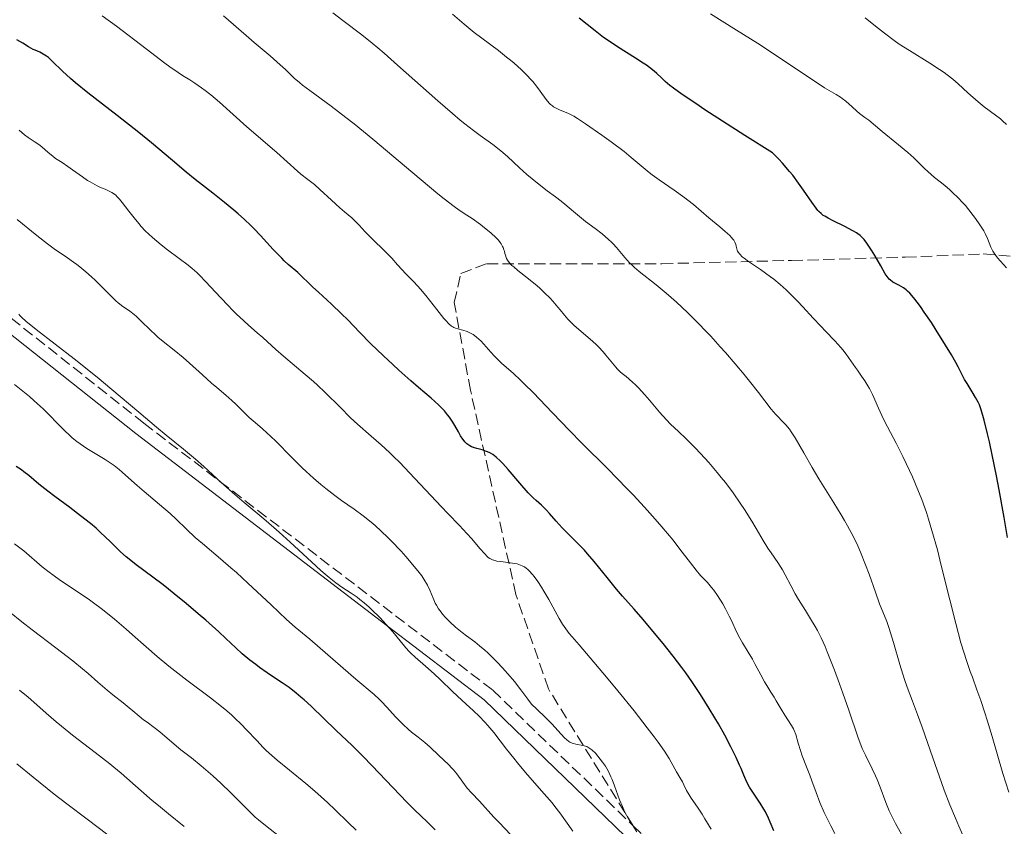
# Model space of a CAD drawing. Units: metres. Extents: x 654479 to 657873, y 4762562 to 4764677.
# Drawn here: x 655297 to 655448, y 4764022 to 4764146 of the extents above; entities that cross this region are included whole.
import ezdxf

# ---------------------------------------------------------------- set-up
doc = ezdxf.new("R2010")
doc.units = ezdxf.units.M
doc.header["$MEASUREMENT"] = 0
doc.linetypes.add('DGN Style 3', pattern=[2.435891, 1.739922, -0.695969])
for name, color, linetype, lineweight in [('Camino', 7, 'DGN Style 3', 0), ('Curva de nivel directora', 30, 'Continuous', 30), ('Curva de nivel intermedia', 30, 'Continuous', 0), ('Margen derecho', 7, 'Continuous', 0), ('Senda', 7, 'DGN Style 3', 0)]:
    doc.layers.add(name, color=color, linetype=linetype, lineweight=lineweight)

msp = doc.modelspace()

# ---------------------------------------------------------------- linework, layer by layer
at = {"layer": 'Camino', "color": 7, "linetype": 'DGN Style 3', "lineweight": 0}
for points in [[(654933.99, 4764306.14, 1218.72), (654973.17, 4764287.38, 1218.72), (655012.31, 4764266.09, 1221.05), (655046.13, 4764252.46, 1221.05), (655078.76, 4764238.12, 1221.05), (655123.87, 4764212.36, 1225.7), (655195.73, 4764171.55, 1235.02), (655242.22, 4764141.28, 1237.35), (655257.76, 4764129.28, 1240), (655268.47, 4764121.01, 1241.35), (655315.66, 4764083.67, 1240.63), (655327.37, 4764074.71, 1240), (655369.43, 4764042.54, 1237.97), (655391.07, 4764021.63, 1235)], [(655391.07, 4764021.63, 1235), (655412.86, 4764000.58, 1230.13), (655413.45, 4764000.05, 1230), (655434.72, 4763980.84, 1225), (655452.87, 4763964.46, 1225.8), (655485.2, 4763941.75, 1220), (655485.93, 4763941.24, 1219.05)]]:
    msp.add_polyline3d(points, dxfattribs=at)
at = {"layer": 'Curva de nivel directora', "color": 30, "linetype": 'Continuous', "lineweight": 30, "flags": 128}
for points, elevation in [([(655442.53, 4764089.77), (655442.16, 4764090.39), (655441.68, 4764091.33), (655441.17, 4764092.36), (655440.82, 4764093), (655440.14, 4764094.2), (655439.23, 4764095.72), (655437.78, 4764098.02), (655437.03, 4764099.18), (655435.95, 4764100.78), (655435.47, 4764101.48), (655435.04, 4764102.08), (655434.3, 4764103.03), (655433.7, 4764103.7), (655433.35, 4764104.04), (655433.13, 4764104.22), (655432.72, 4764104.52), (655432.01, 4764104.93), (655431.4, 4764105.26), (655431.12, 4764105.43), (655430.73, 4764105.72), (655430.55, 4764105.88), (655430.24, 4764106.26), (655429.93, 4764106.71), (655429.24, 4764107.92), (655428.32, 4764109.5), (655427.82, 4764110.32), (655427.11, 4764111.4), (655426.69, 4764111.96), (655426.48, 4764112.19), (655426.05, 4764112.6), (655425.72, 4764112.84), (655425.48, 4764113.01), (655424.91, 4764113.34), (655423.69, 4764113.98), (655421.92, 4764114.86), (655421.15, 4764115.25), (655420.61, 4764115.55), (655420.37, 4764115.7), (655420.04, 4764115.96), (655419.71, 4764116.28), (655419.53, 4764116.47), (655419.26, 4764116.82), (655418.59, 4764117.75), (655417.35, 4764119.57), (655416.57, 4764120.68), (655415.67, 4764121.87), (655415.18, 4764122.48), (655414.09, 4764123.74), (655413.5, 4764124.37), (655412.55, 4764125.31), (655408.26, 4764128.03), (655402.14, 4764131.98), (655400.71, 4764132.92), (655398.6, 4764134.34), (655397.27, 4764135.28), (655396.71, 4764135.72), (655396.01, 4764136.33), (655395.43, 4764136.88), (655394.72, 4764137.58), (655394.31, 4764137.93), (655393.59, 4764138.5), (655393.14, 4764138.82), (655392.63, 4764139.16), (655391.44, 4764139.91), (655388.65, 4764141.65), (655387.22, 4764142.62), (655386.52, 4764143.12), (655385.19, 4764144.13), (655382.75, 4764146.09)], 1200), ([(655364.8, 4764081.21), (655364.48, 4764081.71), (655364.13, 4764082.33), (655363.59, 4764083.31), (655363.26, 4764083.84), (655362.76, 4764084.58), (655362.47, 4764084.96), (655361.97, 4764085.56), (655361.39, 4764086.18), (655361.06, 4764086.5), (655359.93, 4764087.51), (655357.99, 4764089.17), (655356.79, 4764090.2), (655354.97, 4764091.82), (655354.01, 4764092.7), (655352.57, 4764094.04), (655350.57, 4764095.96), (655348.94, 4764097.64), (655347.07, 4764099.6), (655346.13, 4764100.55), (655344.59, 4764102), (655342.57, 4764103.84), (655341.71, 4764104.62), (655339.37, 4764106.88), (655337.92, 4764108.11), (655337.28, 4764108.71), (655336.9, 4764109.08), (655335.61, 4764110.45), (655333.63, 4764112.6), (655332.62, 4764113.66), (655332.13, 4764114.15), (655331.17, 4764115.07), (655330.2, 4764115.94), (655329.53, 4764116.51), (655328.1, 4764117.68), (655326.27, 4764119.12), (655323.58, 4764121.22), (655322.19, 4764122.36), (655320.06, 4764124.16), (655316.83, 4764126.89), (655314.89, 4764128.46), (655311.53, 4764131.08), (655307.01, 4764134.59), (655305.13, 4764136.11), (655304.36, 4764136.77), (655303.12, 4764137.9), (655301.52, 4764139.48), (655300.95, 4764140), (655300.67, 4764140.22), (655300.13, 4764140.56), (655299.6, 4764140.83), (655298.92, 4764141.13), (655298.6, 4764141.28), (655297.89, 4764141.67), (655296.99, 4764142.22), (655296.53, 4764142.49), (655296.05, 4764142.76)], 1225), ([(655448.78, 4764066.06), (655448.24, 4764069.14), (655447.49, 4764073.41), (655447.09, 4764075.58), (655446.42, 4764078.8), (655445.97, 4764080.82), (655445.68, 4764082.05), (655445.16, 4764084.13), (655444.69, 4764085.74), (655444.43, 4764086.49), (655444.25, 4764086.9), (655443.86, 4764087.64), (655443.31, 4764088.53), (655442.53, 4764089.77)], 1200), ([(655412.75, 4764020.85), (655412.2, 4764022.2), (655411.92, 4764022.83), (655411.46, 4764023.76), (655411.2, 4764024.22), (655410.65, 4764025.11), (655409.52, 4764026.8), (655409.02, 4764027.59), (655408.81, 4764027.97), (655408.44, 4764028.7), (655408.12, 4764029.43), (655407.7, 4764030.44), (655407.48, 4764030.98), (655406.95, 4764032.15), (655406.64, 4764032.79), (655406.12, 4764033.82), (655405.18, 4764035.58), (655404.2, 4764037.36), (655403.65, 4764038.29), (655402.8, 4764039.73), (655401.47, 4764041.86), (655400.11, 4764043.89), (655399.18, 4764045.19), (655398.55, 4764046.05), (655397.24, 4764047.77), (655395.69, 4764049.72), (655394.64, 4764051.01), (655392.61, 4764053.41), (655391.22, 4764054.99), (655389.44, 4764057.01), (655388.52, 4764058.09), (655387.06, 4764059.89), (655385.04, 4764062.38), (655384.04, 4764063.55), (655383.55, 4764064.1), (655382.59, 4764065.1), (655380.86, 4764066.82), (655380.13, 4764067.57), (655379.21, 4764068.59), (655378.2, 4764069.76), (655377.72, 4764070.28), (655376.92, 4764071.02), (655376.11, 4764071.75), (655375.66, 4764072.18), (655374.9, 4764072.96), (655373.59, 4764074.44), (655371.79, 4764076.56), (655370.98, 4764077.46), (655370.61, 4764077.83), (655369.98, 4764078.42), (655369.43, 4764078.83), (655369.09, 4764079.04), (655368.88, 4764079.15), (655368.48, 4764079.32), (655367.8, 4764079.55), (655366.98, 4764079.78), (655366.61, 4764079.88), (655366.15, 4764080.05), (655365.89, 4764080.18), (655365.73, 4764080.28), (655365.43, 4764080.5), (655365.15, 4764080.78), (655365.01, 4764080.94), (655364.8, 4764081.21)], 1225), ([(655354.01, 4764027.53), (655350.84, 4764030.89), (655349.43, 4764032.35), (655347.76, 4764034.01), (655345.28, 4764036.32), (655341.44, 4764040.05), (655340.38, 4764041.03), (655339.87, 4764041.47), (655339.12, 4764042.09), (655338.05, 4764042.92), (655336.99, 4764043.65), (655335.49, 4764044.63), (655334.68, 4764045.18), (655333.5, 4764046.02), (655332.89, 4764046.47), (655332, 4764047.16), (655330.81, 4764048.14), (655329.83, 4764049.05), (655328.31, 4764050.51), (655327.21, 4764051.54), (655325.21, 4764053.31), (655324.05, 4764054.32), (655322.2, 4764055.88), (655320.35, 4764057.4), (655319.46, 4764058.1), (655318.62, 4764058.76), (655317.06, 4764059.94), (655314.45, 4764061.87), (655313.39, 4764062.7), (655312.92, 4764063.1), (655312.07, 4764063.86), (655311.3, 4764064.6), (655310.34, 4764065.56), (655309.86, 4764066.03), (655308.84, 4764066.99), (655308.29, 4764067.48), (655307.41, 4764068.24), (655305.91, 4764069.42), (655304.22, 4764070.68), (655301.91, 4764072.38), (655300.85, 4764073.19), (655299.49, 4764074.3), (655297.94, 4764075.6), (655297.18, 4764076.18), (655296.79, 4764076.46), (655295.98, 4764076.99)], 1250), ([(655360.54, 4764021.03), (655359.31, 4764022.23), (655357.43, 4764024.03), (655356.23, 4764025.22), (655354.01, 4764027.53)], 1250)]:
    msp.add_lwpolyline(points, dxfattribs=dict(at, elevation=elevation))
at = {"layer": 'Curva de nivel intermedia', "color": 30, "linetype": 'Continuous', "lineweight": 0, "flags": 128}
for points, elevation in [([(655423.14, 4764069.56), (655422.02, 4764071.4), (655419.7, 4764075.12), (655418.65, 4764076.84), (655417.36, 4764079.09), (655416.03, 4764081.44), (655415.45, 4764082.35), (655415.17, 4764082.74), (655414.61, 4764083.42), (655414.06, 4764084), (655413.38, 4764084.69), (655413.05, 4764085.02), (655412.35, 4764085.85), (655410.4, 4764088.4), (655408.99, 4764090.16), (655408.16, 4764091.17), (655406.79, 4764092.82), (655405.28, 4764094.57), (655404.48, 4764095.46), (655403.02, 4764097.06), (655402.28, 4764097.86), (655401.15, 4764099.04), (655399.45, 4764100.73), (655397.77, 4764102.32), (655396.95, 4764103.05), (655396.15, 4764103.73), (655394.62, 4764104.98), (655391.99, 4764107.06), (655391.28, 4764107.67), (655390.96, 4764107.96), (655390.53, 4764108.38), (655389.8, 4764109.2), (655388.5, 4764110.77), (655388.01, 4764111.3), (655387.74, 4764111.57), (655387.29, 4764111.99), (655386.28, 4764112.83), (655385.19, 4764113.67), (655383.75, 4764114.75), (655383.09, 4764115.26), (655381.85, 4764116.27), (655380.56, 4764117.4), (655379.98, 4764117.89), (655379.11, 4764118.56), (655377.84, 4764119.49), (655377.12, 4764120.03), (655375.51, 4764121.31), (655374.69, 4764122.01), (655373.55, 4764123.02), (655371.7, 4764124.77), (655370.68, 4764125.65), (655369.42, 4764126.61), (655367.48, 4764128.02), (655366.47, 4764128.75), (655365.13, 4764129.78), (655364.41, 4764130.36), (655363.21, 4764131.37), (655360.94, 4764133.34), (655354.77, 4764138.86), (655352.69, 4764140.67), (655351.73, 4764141.49), (655350.84, 4764142.22), (655349.24, 4764143.5), (655346.32, 4764145.72), (655344.77, 4764146.93)], 1210), ([(655372.17, 4764139.62), (655371.57, 4764140.1), (655370.31, 4764141.08), (655367.75, 4764143), (655366.56, 4764143.9), (655365.02, 4764145.17), (655363.21, 4764146.7)], 1205), ([(655440.36, 4764119.19), (655439.9, 4764119.61), (655439.1, 4764120.29), (655438.39, 4764120.84), (655437.51, 4764121.52), (655436.98, 4764121.98), (655435.98, 4764122.93), (655434.31, 4764124.54), (655433.39, 4764125.38), (655431.96, 4764126.59), (655429.45, 4764128.61), (655427.38, 4764130.37), (655426.8, 4764130.8), (655425.97, 4764131.41), (655425.54, 4764131.77), (655424.85, 4764132.4), (655423.84, 4764133.29), (655423.3, 4764133.72), (655423.01, 4764133.91), (655422.37, 4764134.31), (655420.57, 4764135.37), (655419.27, 4764136.2), (655416.69, 4764137.91), (655412.48, 4764140.75), (655410.25, 4764142.21), (655406.98, 4764144.26), (655402.99, 4764146.75)], 1195), ([(655407.53, 4764050.53), (655406.97, 4764051.64), (655406.26, 4764053.18), (655405.88, 4764053.95), (655405.28, 4764055.09), (655404.87, 4764055.82), (655404.06, 4764057.12), (655403.51, 4764057.92), (655403.17, 4764058.37), (655402.51, 4764059.13), (655401.45, 4764060.22), (655400.77, 4764061.02), (655399.9, 4764062.16), (655398.28, 4764064.28), (655397.22, 4764065.63), (655395.47, 4764067.72), (655394.47, 4764068.87), (655392.84, 4764070.71), (655391.06, 4764072.64), (655390.12, 4764073.62), (655387.17, 4764076.63), (655383.18, 4764080.62), (655381.27, 4764082.54), (655378.65, 4764085.25), (655375.64, 4764088.4), (655374.34, 4764089.71), (655373.73, 4764090.29), (655372.63, 4764091.31), (655370.8, 4764092.94), (655370.05, 4764093.64), (655369.72, 4764093.99), (655369.11, 4764094.64), (655368.07, 4764095.84), (655367.59, 4764096.35), (655367.35, 4764096.58), (655366.88, 4764096.98), (655366.41, 4764097.32), (655366.1, 4764097.51), (655365.49, 4764097.8), (655364.84, 4764098.02), (655364.05, 4764098.22), (655363.7, 4764098.32), (655363.42, 4764098.43), (655363.28, 4764098.5), (655363.05, 4764098.64), (655362.67, 4764098.97), (655362.19, 4764099.48), (655361.9, 4764099.82), (655360.81, 4764101.18), (655359.1, 4764103.34), (655358.27, 4764104.34), (655357.88, 4764104.78), (655357.17, 4764105.55), (655355.96, 4764106.76), (655355.45, 4764107.28), (655354.76, 4764108.05), (655353.85, 4764109.12), (655353.33, 4764109.67), (655352.45, 4764110.55), (655351.19, 4764111.74), (655350.59, 4764112.33), (655349.79, 4764113.18), (655348.85, 4764114.21), (655348.4, 4764114.67), (655347.7, 4764115.3), (655346.57, 4764116.24), (655345.86, 4764116.85), (655344.58, 4764118.02), (655342.76, 4764119.7), (655341.94, 4764120.43), (655340.95, 4764121.25), (655339.87, 4764122.07), (655339.34, 4764122.51), (655336.16, 4764125.41), (655331.54, 4764129.33), (655327.31, 4764133.16), (655325.98, 4764134.27), (655325.12, 4764134.94), (655324.56, 4764135.35), (655323.5, 4764136.08), (655322.74, 4764136.56), (655321.62, 4764137.26), (655320.94, 4764137.71), (655319.67, 4764138.59), (655318.9, 4764139.16), (655315.99, 4764141.36), (655311.43, 4764144.83), (655309.22, 4764146.46)], 1220), ([(655415.37, 4764058.64), (655414.52, 4764060.28), (655414.08, 4764061.07), (655413.35, 4764062.21), (655412.32, 4764063.69), (655411.82, 4764064.44), (655411.12, 4764065.6), (655410.05, 4764067.45), (655409.36, 4764068.59), (655408.22, 4764070.38), (655407.56, 4764071.37), (655406.47, 4764072.92), (655405.28, 4764074.51), (655404.66, 4764075.3), (655404.02, 4764076.09), (655402.72, 4764077.61), (655401.45, 4764079.01), (655400.65, 4764079.86), (655399.25, 4764081.28), (655398.07, 4764082.4), (655396.85, 4764083.54), (655396.23, 4764084.17), (655395.15, 4764085.39), (655393.58, 4764087.22), (655392.85, 4764088.06), (655391.91, 4764089.1), (655391.37, 4764089.65), (655391.04, 4764089.96), (655390.41, 4764090.51), (655389.97, 4764090.87), (655389.37, 4764091.35), (655389.08, 4764091.6), (655388.62, 4764092.05), (655388.38, 4764092.3), (655387.63, 4764093.22), (655386.87, 4764094.17), (655386.44, 4764094.68), (655385.71, 4764095.46), (655385.31, 4764095.85), (655384.45, 4764096.62), (655382.71, 4764098.1), (655381.95, 4764098.78), (655381.61, 4764099.11), (655381.02, 4764099.72), (655380.51, 4764100.33), (655379.84, 4764101.14), (655379.48, 4764101.57), (655378.67, 4764102.49), (655378.22, 4764102.98), (655377.48, 4764103.72), (655376.68, 4764104.47), (655376.26, 4764104.84), (655374.95, 4764105.92), (655373.31, 4764107.21), (655372.66, 4764107.75), (655372.39, 4764107.99), (655371.97, 4764108.42), (655371.68, 4764108.81), (655371.55, 4764109.05), (655371.48, 4764109.21), (655371.37, 4764109.54), (655371.31, 4764109.8), (655371.22, 4764110.19), (655371.16, 4764110.4), (655371.03, 4764110.74), (655370.94, 4764110.92), (655370.71, 4764111.31), (655370.56, 4764111.52), (655370.29, 4764111.86), (655369.95, 4764112.22), (655369.13, 4764113), (655368.18, 4764113.79), (655367.53, 4764114.3), (655366.28, 4764115.2), (655365.46, 4764115.73), (655364.26, 4764116.52), (655363.49, 4764117.07), (655361.96, 4764118.24), (655360.97, 4764119.03), (655357.09, 4764122.26), (655350.94, 4764127.42), (655348.06, 4764129.78), (655346.77, 4764130.8), (655344.53, 4764132.52), (655341.24, 4764134.92), (655340.1, 4764135.78), (655339.63, 4764136.15), (655338.84, 4764136.84), (655337.48, 4764138.16), (655336.68, 4764138.92), (655335.13, 4764140.27), (655332.66, 4764142.33), (655331.41, 4764143.4), (655327.91, 4764146.45)], 1215), ([(655448.64, 4764129.71), (655448.02, 4764130.28), (655447.67, 4764130.56), (655446.92, 4764131.13), (655445.19, 4764132.41), (655444.23, 4764133.2), (655442.68, 4764134.59), (655441.16, 4764135.97), (655440.34, 4764136.67), (655439.46, 4764137.37), (655439.01, 4764137.7), (655438.3, 4764138.2), (655436.8, 4764139.17), (655433.65, 4764141.09), (655432.07, 4764142.1), (655431.3, 4764142.64), (655429.81, 4764143.75), (655428.44, 4764144.83), (655426.83, 4764146.14)], 1190), ([(655448.95, 4764026.79), (655448.05, 4764029.7), (655446.39, 4764035.4), (655445.64, 4764037.91), (655445.3, 4764039.02), (655444.65, 4764040.96), (655444.06, 4764042.61), (655443.35, 4764044.53), (655443.02, 4764045.43), (655442.39, 4764047.26), (655442.08, 4764048.24), (655441.6, 4764049.85), (655440.8, 4764052.79), (655439.88, 4764056.46), (655438.57, 4764061.72), (655437.96, 4764064.14), (655437.12, 4764067.16), (655436.6, 4764068.86), (655436.26, 4764069.91), (655435.54, 4764071.9), (655434.95, 4764073.4), (655434.11, 4764075.39), (655433.67, 4764076.38), (655432.64, 4764078.54), (655431.59, 4764080.57), (655430.26, 4764083.1), (655429.66, 4764084.3), (655428.88, 4764086.01), (655427.95, 4764088.09), (655427.5, 4764089), (655427.26, 4764089.42), (655426.78, 4764090.2), (655426.29, 4764090.92), (655425.64, 4764091.82), (655425.32, 4764092.26), (655423.91, 4764094.3), (655423.39, 4764094.99), (655423.1, 4764095.34), (655422.16, 4764096.38), (655420.73, 4764097.84), (655419.98, 4764098.62), (655418.83, 4764099.86), (655417.23, 4764101.6), (655416.4, 4764102.48), (655415.24, 4764103.64), (655414.64, 4764104.21), (655413.71, 4764105.04), (655412.74, 4764105.85), (655412.24, 4764106.24), (655410.71, 4764107.35), (655408.87, 4764108.6), (655408.17, 4764109.11), (655407.89, 4764109.33), (655407.49, 4764109.7), (655407.24, 4764110.01), (655407.14, 4764110.2), (655407.1, 4764110.32), (655407.04, 4764110.56), (655406.97, 4764110.97), (655406.92, 4764111.19), (655406.75, 4764111.58), (655406.57, 4764111.88), (655406.45, 4764112.05), (655406.22, 4764112.31), (655405.95, 4764112.6), (655405.26, 4764113.23), (655404.45, 4764113.92), (655403.29, 4764114.87), (655402.72, 4764115.34), (655400.36, 4764117.36), (655399.49, 4764118.06), (655399.01, 4764118.42), (655397.39, 4764119.57), (655395.07, 4764121.16), (655394, 4764121.94), (655393.52, 4764122.32), (655392.62, 4764123.06), (655390.78, 4764124.62), (655389.68, 4764125.52), (655387.67, 4764127.03), (655386.24, 4764128.07), (655383.73, 4764129.82), (655382.51, 4764130.64), (655381.95, 4764130.98), (655381.63, 4764131.15), (655381, 4764131.43), (655379.83, 4764131.9), (655379.21, 4764132.2), (655378.81, 4764132.44), (655378.62, 4764132.57), (655378.35, 4764132.78), (655378.1, 4764133.01), (655377.64, 4764133.54), (655376.74, 4764134.83), (655376.19, 4764135.59), (655375.6, 4764136.31), (655375.27, 4764136.69), (655374.72, 4764137.27), (655373.79, 4764138.19), (655372.74, 4764139.13), (655372.17, 4764139.62)], 1205), ([(655373.18, 4764061.98), (655372.84, 4764062.06), (655372.13, 4764062.17), (655370.69, 4764062.34), (655370.08, 4764062.43), (655369.58, 4764062.54), (655369.37, 4764062.62), (655368.98, 4764062.82), (655368.74, 4764063), (655368.57, 4764063.15), (655368.2, 4764063.52), (655367.44, 4764064.38), (655366.18, 4764065.86), (655365.46, 4764066.67), (655364.28, 4764067.92), (655362.5, 4764069.75), (655361.51, 4764070.78), (655356.6, 4764076.04), (655355.09, 4764077.6), (655354.13, 4764078.55), (655353.49, 4764079.15), (655352.21, 4764080.33), (655350.7, 4764081.66), (655348.59, 4764083.52), (655347.52, 4764084.52), (655345.89, 4764086.13), (655343.62, 4764088.4), (655342.41, 4764089.53), (655341.79, 4764090.09), (655340.53, 4764091.19), (655337.16, 4764093.99), (655335.99, 4764095.01), (655334.7, 4764096.21), (655333.98, 4764096.86), (655333.12, 4764097.61), (655331.78, 4764098.78), (655331.05, 4764099.44), (655329.89, 4764100.53), (655329.29, 4764101.12), (655328.68, 4764101.74), (655327.47, 4764103.02), (655325.2, 4764105.47), (655324.25, 4764106.46), (655323.84, 4764106.87), (655323.12, 4764107.52), (655322.47, 4764108.04), (655321.09, 4764109.03), (655319.3, 4764110.39), (655318.34, 4764111.17), (655316.99, 4764112.31), (655315.88, 4764113.34), (655315.26, 4764113.99), (655314.88, 4764114.42), (655314.15, 4764115.3), (655313.34, 4764116.35), (655312.33, 4764117.67), (655311.89, 4764118.21), (655311.51, 4764118.63), (655311.33, 4764118.8), (655310.97, 4764119.08), (655310.73, 4764119.23), (655310.18, 4764119.5), (655309.68, 4764119.72), (655308.89, 4764120.06), (655308.45, 4764120.27), (655307.74, 4764120.64), (655307.37, 4764120.85), (655306.98, 4764121.09), (655306.19, 4764121.63), (655304.63, 4764122.74), (655303.93, 4764123.24), (655303.04, 4764123.83), (655302.06, 4764124.47), (655301.6, 4764124.81), (655300.88, 4764125.4), (655299.92, 4764126.25), (655299.45, 4764126.62), (655298.75, 4764127.1), (655297.8, 4764127.72), (655297.28, 4764128.09), (655296.44, 4764128.81)], 1230), ([(655448.64, 4764107.6), (655447.25, 4764109.17), (655446.72, 4764109.86), (655446.51, 4764110.19), (655446.2, 4764110.81), (655445.69, 4764112.11), (655445.34, 4764112.88), (655445.1, 4764113.31), (655444.52, 4764114.24), (655443.83, 4764115.24), (655443.5, 4764115.69), (655442.8, 4764116.57), (655442.27, 4764117.2), (655441.87, 4764117.65), (655441.09, 4764118.47), (655440.36, 4764119.19)], 1195), ([(655310.87, 4764102.99), (655309.14, 4764104.75), (655308.14, 4764105.72), (655307.58, 4764106.23), (655306.7, 4764107.01), (655305.77, 4764107.78), (655305.3, 4764108.14), (655304.82, 4764108.49), (655303.86, 4764109.17), (655301.85, 4764110.53), (655300.79, 4764111.29), (655299.14, 4764112.58), (655296.13, 4764115.06)], 1235), ([(655388.19, 4764027.8), (655387.82, 4764028.75), (655387.65, 4764029.16), (655387.33, 4764029.88), (655387.01, 4764030.47), (655386.8, 4764030.82), (655386.36, 4764031.46), (655385.62, 4764032.38), (655385.25, 4764032.8), (655384.72, 4764033.32), (655384.55, 4764033.45), (655384.24, 4764033.67), (655383.95, 4764033.83), (655383.75, 4764033.91), (655383.32, 4764034.02), (655382.22, 4764034.21), (655381.85, 4764034.31), (655381.67, 4764034.37), (655381.33, 4764034.53), (655381.16, 4764034.64), (655380.81, 4764034.91), (655380.55, 4764035.15), (655379.93, 4764035.8), (655378.58, 4764037.28), (655377.56, 4764038.33), (655376.21, 4764039.63), (655375.39, 4764040.39), (655374.83, 4764041.16), (655373.76, 4764042.58), (655372.76, 4764043.85), (655372.13, 4764044.62), (655370.95, 4764045.97), (655370.13, 4764046.84), (655369.62, 4764047.37), (655368.66, 4764048.28), (655368.22, 4764048.68), (655367.39, 4764049.38), (655366.65, 4764049.97), (655365.36, 4764050.93), (655364.74, 4764051.4), (655363.69, 4764052.25), (655362.86, 4764053), (655362.41, 4764053.45), (655362.15, 4764053.73), (655361.7, 4764054.26), (655361.47, 4764054.54), (655361.08, 4764055.08), (655360.76, 4764055.61), (655360.57, 4764055.96), (655360.24, 4764056.69), (655359.73, 4764057.95), (655359.35, 4764058.72), (655358.82, 4764059.62), (655358.48, 4764060.13), (655358.08, 4764060.68), (655357.13, 4764061.87), (655356.05, 4764063.13), (655355.29, 4764063.96), (655353.79, 4764065.55), (655353.25, 4764066.08), (655352.24, 4764067.05), (655351.29, 4764067.91), (655350.67, 4764068.43), (655349.46, 4764069.39), (655348.07, 4764070.4), (655346.13, 4764071.77), (655345.11, 4764072.51), (655343.68, 4764073.61), (655342.94, 4764074.21), (655341.81, 4764075.18), (655340.65, 4764076.22), (655340.07, 4764076.77), (655338.31, 4764078.52), (655336.1, 4764080.78), (655335.12, 4764081.74), (655334.68, 4764082.16), (655333.87, 4764082.88), (655332.5, 4764084.03), (655331.88, 4764084.56), (655330.99, 4764085.41), (655329.82, 4764086.59), (655329.23, 4764087.16), (655328.31, 4764087.98), (655326.91, 4764089.16), (655326.09, 4764089.86), (655324.7, 4764091.12), (655322.69, 4764092.94), (655321.7, 4764093.79), (655320.31, 4764094.91), (655318.62, 4764096.24), (655317.82, 4764096.91), (655317.43, 4764097.27), (655316.67, 4764098), (655315.2, 4764099.46), (655314.5, 4764100.11), (655314.16, 4764100.4), (655313.49, 4764100.93), (655312.23, 4764101.83), (655311.66, 4764102.28), (655311.39, 4764102.5), (655310.87, 4764102.99)], 1235), ([(655371.57, 4764033.45), (655369.59, 4764036.01), (655368.68, 4764037.11), (655368.23, 4764037.61), (655367.34, 4764038.52), (655366.45, 4764039.35), (655365.26, 4764040.43), (655364.65, 4764040.98), (655363.24, 4764042.33), (655361.34, 4764044.18), (655360.4, 4764045.06), (655359.04, 4764046.25), (655357.46, 4764047.62), (655356.82, 4764048.22), (655356.54, 4764048.5), (655356.05, 4764049.05), (655354.51, 4764050.96), (655354.04, 4764051.51), (655352.94, 4764052.72), (655352.06, 4764053.66), (655350.76, 4764054.95), (655350.37, 4764055.32), (655349.63, 4764055.97), (655348.95, 4764056.53), (655348.51, 4764056.86), (655347.63, 4764057.46), (655346.16, 4764058.41), (655345.26, 4764059.05), (655344.2, 4764059.88), (655343.6, 4764060.39), (655342.94, 4764060.97), (655341.47, 4764062.31), (655338.2, 4764065.35), (655336.53, 4764066.86), (655335.71, 4764067.58), (655334.13, 4764068.93), (655331.12, 4764071.44), (655329.67, 4764072.66), (655327.56, 4764074.54), (655324.88, 4764076.98), (655323.61, 4764078.11), (655321.76, 4764079.67), (655319.11, 4764081.81), (655317.58, 4764083.08), (655314.9, 4764085.35), (655310.73, 4764088.88), (655308.45, 4764090.76), (655304.93, 4764093.57), (655299.06, 4764098.13), (655297.48, 4764099.41), (655296.85, 4764099.97), (655296.56, 4764100.27), (655296.4, 4764100.46)], 1240), ([(655372.21, 4764020.25), (655370.4, 4764022.13), (655369.6, 4764022.98), (655367.41, 4764025.43), (655366.16, 4764026.7), (655365.5, 4764027.45), (655364.82, 4764028.35), (655363.88, 4764029.63), (655363.39, 4764030.24), (655363.14, 4764030.53), (655362.63, 4764031.06), (655361.14, 4764032.45), (655359.8, 4764033.76), (655358.98, 4764034.48), (655357.95, 4764035.28), (655356.93, 4764036.08), (655356.4, 4764036.52), (655355.62, 4764037.22), (655355.24, 4764037.6), (655354.51, 4764038.38), (655353.07, 4764039.99), (655352.34, 4764040.76), (655351.96, 4764041.12), (655351.17, 4764041.84), (655348.32, 4764044.22), (655342.85, 4764049.01), (655341.22, 4764050.37), (655338.98, 4764052.25), (655337.65, 4764053.43), (655335.27, 4764055.66), (655331.69, 4764059.02), (655329.92, 4764060.65), (655329.07, 4764061.4), (655327.46, 4764062.79), (655324.7, 4764065.11), (655323.58, 4764066.07), (655322.24, 4764067.33), (655320.64, 4764068.89), (655319.73, 4764069.74), (655318.06, 4764071.16), (655315.68, 4764073.14), (655314.6, 4764074.05), (655313.3, 4764075.23), (655312.32, 4764076.12), (655311.84, 4764076.54), (655311.06, 4764077.15), (655310.63, 4764077.45), (655309.7, 4764078.06), (655306.86, 4764079.79), (655305.82, 4764080.47), (655305.34, 4764080.83), (655304.62, 4764081.42), (655304.24, 4764081.76), (655303.41, 4764082.55), (655302.44, 4764083.52), (655300.95, 4764085.04), (655300.11, 4764085.87), (655298.75, 4764087.13), (655298.02, 4764087.77), (655297.27, 4764088.4), (655295.71, 4764089.62)], 1245), ([(655442.25, 4764019.38), (655441.27, 4764021.57), (655440.74, 4764022.82), (655439.9, 4764024.87), (655439.03, 4764027.13), (655438.58, 4764028.32), (655437.24, 4764032.09), (655435.6, 4764036.84), (655434.92, 4764038.76), (655434.13, 4764040.85), (655433.29, 4764042.97), (655432.88, 4764044.17), (655432.17, 4764046.49), (655431.19, 4764049.9), (655430.74, 4764051.39), (655430.53, 4764052.03), (655430.15, 4764053.09), (655429.06, 4764055.84), (655428.42, 4764057.61), (655427.44, 4764060.4), (655426.89, 4764061.86), (655426.12, 4764063.78), (655425.69, 4764064.75), (655424.97, 4764066.25), (655424.13, 4764067.84), (655423.65, 4764068.68), (655423.14, 4764069.56)], 1210), ([(655329.21, 4764038.66), (655328.44, 4764039.34), (655327.64, 4764040.02), (655325.92, 4764041.37), (655322.27, 4764044.09), (655320.42, 4764045.5), (655319.5, 4764046.23), (655317.72, 4764047.71), (655316.01, 4764049.19), (655313.9, 4764051.06), (655312.92, 4764051.92), (655311.13, 4764053.45), (655310.3, 4764054.14), (655309.09, 4764055.1), (655307.89, 4764056), (655307.27, 4764056.44), (655305.36, 4764057.74), (655302.81, 4764059.44), (655301.61, 4764060.29), (655301.05, 4764060.71), (655299.99, 4764061.56), (655297.13, 4764063.98), (655295.74, 4764065.09)], 1255), ([(655403.08, 4764021.09), (655402.13, 4764022.73), (655401.71, 4764023.41), (655401.01, 4764024.5), (655400.02, 4764025.9), (655399.68, 4764026.39), (655399.29, 4764027.08), (655398.88, 4764027.96), (655398.66, 4764028.4), (655398.29, 4764029.06), (655397.74, 4764029.95), (655397.48, 4764030.4), (655396.62, 4764031.98), (655395.89, 4764033.13), (655394.94, 4764034.5), (655394.33, 4764035.33), (655393.25, 4764036.75), (655391.21, 4764039.34), (655388.72, 4764042.41), (655386.97, 4764044.52), (655383.87, 4764048.2), (655382.74, 4764049.5), (655381.65, 4764050.75), (655381.23, 4764051.25), (655380.69, 4764051.96), (655380.44, 4764052.33), (655380.18, 4764052.72), (655379.67, 4764053.57), (655378.07, 4764056.48), (655377.32, 4764057.78), (655376.94, 4764058.41), (655376.37, 4764059.28), (655375.82, 4764060.05), (655375.56, 4764060.38), (655375.06, 4764060.94), (655374.81, 4764061.16), (655374.65, 4764061.3), (655374.31, 4764061.53), (655373.96, 4764061.71), (655373.71, 4764061.82), (655373.18, 4764061.98)], 1230), ([(655433.18, 4764018.98), (655431.49, 4764022), (655430.82, 4764023.31), (655430.52, 4764023.95), (655430.01, 4764025.2), (655429.12, 4764027.61), (655428.67, 4764028.76), (655428.43, 4764029.32), (655427.91, 4764030.4), (655426.86, 4764032.52), (655426.38, 4764033.56), (655426.17, 4764034.1), (655425.76, 4764035.2), (655424.33, 4764039.47), (655423.41, 4764042.09), (655422.9, 4764043.49), (655422.1, 4764045.6), (655420.97, 4764048.45), (655420.64, 4764049.24), (655420.03, 4764050.6), (655419.47, 4764051.71), (655419.12, 4764052.36), (655418.43, 4764053.53), (655417.62, 4764054.81), (655416.54, 4764056.52), (655416.04, 4764057.37), (655415.37, 4764058.64)], 1215), ([(655337.28, 4764019.41), (655334.42, 4764021.67), (655333.3, 4764022.57), (655332.83, 4764022.98), (655332.02, 4764023.72), (655329.73, 4764026.06), (655329.06, 4764026.72), (655327.51, 4764028.18), (655326.28, 4764029.31), (655324.5, 4764030.87), (655322.98, 4764032.11), (655321.35, 4764033.36), (655320.67, 4764033.9), (655318.11, 4764036.12), (655317.26, 4764036.77), (655316.14, 4764037.58), (655315.62, 4764037.96), (655314.91, 4764038.54), (655313.95, 4764039.36), (655313.4, 4764039.81), (655312.44, 4764040.57), (655310.88, 4764041.79), (655310.01, 4764042.51), (655308.57, 4764043.77), (655307.06, 4764045.08), (655306.19, 4764045.82), (655304.71, 4764047.03), (655302.08, 4764049.06), (655298.44, 4764051.82), (655296.84, 4764053.05), (655294.93, 4764054.58)], 1260), ([(655422.17, 4764020.43), (655421.53, 4764021.63), (655420.92, 4764022.87), (655420.53, 4764023.68), (655419.86, 4764025.22), (655419.26, 4764026.75), (655418.62, 4764028.55), (655418.3, 4764029.41), (655417.8, 4764030.71), (655417.14, 4764032.41), (655416.85, 4764033.22), (655416.51, 4764034.35), (655416.12, 4764035.7), (655415.9, 4764036.3), (655415.77, 4764036.57), (655415.48, 4764037.1), (655414.43, 4764038.68), (655413.87, 4764039.6), (655413.12, 4764040.88), (655412.78, 4764041.47), (655412.29, 4764042.23), (655411.66, 4764043.23), (655411.31, 4764043.81), (655410.74, 4764044.88), (655409.9, 4764046.49), (655409.46, 4764047.29), (655408.79, 4764048.41), (655407.93, 4764049.82), (655407.53, 4764050.53)], 1220), ([(655310.41, 4764031.18), (655308.14, 4764032.93), (655304.67, 4764035.6), (655302.96, 4764036.98), (655302.15, 4764037.67), (655300.62, 4764039), (655298.72, 4764040.68), (655297.81, 4764041.46), (655296.48, 4764042.54)], 1265), ([(655348.37, 4764020.94), (655347.12, 4764022.14), (655345.14, 4764024.09), (655343.97, 4764025.2), (655341.99, 4764026.97), (655340.62, 4764028.15), (655338.11, 4764030.23), (655336.19, 4764031.76), (655335.36, 4764032.47), (655334.5, 4764033.26), (655334.05, 4764033.71), (655333.05, 4764034.76), (655331.5, 4764036.4), (655330.64, 4764037.29), (655329.7, 4764038.2), (655329.21, 4764038.66)], 1255), ([(655381.78, 4764020.79), (655379.77, 4764023.62), (655379.01, 4764024.61), (655378.57, 4764025.15), (655376.96, 4764027.02), (655374.47, 4764029.86), (655373.24, 4764031.32), (655372.66, 4764032.04), (655371.57, 4764033.45)], 1240), ([(655310.12, 4764020.24), (655306.91, 4764022.63), (655303.79, 4764025.01), (655301.85, 4764026.51), (655298.57, 4764029.12), (655296.07, 4764031.17)], 1270), ([(655321.89, 4764021.54), (655319.44, 4764023.48), (655317.9, 4764024.74), (655316.93, 4764025.55), (655315.22, 4764027.03), (655312.16, 4764029.74), (655311.05, 4764030.67), (655310.41, 4764031.18)], 1265), ([(655391.66, 4764020.7), (655390.32, 4764022.82), (655389.86, 4764023.65), (655389.63, 4764024.1), (655389.41, 4764024.59), (655388.98, 4764025.65), (655388.19, 4764027.8)], 1235)]:
    msp.add_lwpolyline(points, dxfattribs=dict(at, elevation=elevation))
at = {"layer": 'Margen derecho', "color": 7, "linetype": 'Continuous', "lineweight": 0}
msp.add_polyline3d([(654933.19, 4764304.3, 1218.72), (654972.25, 4764285.6, 1218.72), (655011.45, 4764264.27, 1221.05), (655045.35, 4764250.62, 1221.05), (655077.86, 4764236.34, 1221.05), (655122.89, 4764210.62, 1225.7), (655194.69, 4764169.85, 1235.02), (655241.06, 4764139.64, 1239.2), (655249.4, 4764133.2, 1240), (655267.23, 4764119.43, 1241.28), (655314.44, 4764082.09, 1241.53), (655353.18, 4764052.46, 1240), (655368.13, 4764041.02, 1239.03), (655396.12, 4764013.98, 1235), (655411.5, 4763999.12, 1230.62), (655414.48, 4763996.43, 1230), (655447.81, 4763966.35, 1225), (655451.63, 4763962.9, 1224.33), (655484.78, 4763939.6, 1219.05)], dxfattribs=at)
at = {"layer": 'Senda', "color": 7, "linetype": 'DGN Style 3', "lineweight": 0}
msp.add_polyline3d([(655391.07, 4764021.63, 1235), (655378, 4764042.75, 1233.5), (655373, 4764057.25, 1231.35), (655366, 4764088.75, 1222.76), (655363.5, 4764102.25, 1218.95), (655364.5, 4764106.75, 1217.66), (655368.5, 4764108.25, 1216.13), (655395.5, 4764108.25, 1208.81), (655415.5, 4764108.75, 1203.4), (655433, 4764109.25, 1198.84), (655445, 4764109.75, 1195.54), (655475, 4764107.25, 1187.49), (655487.5, 4764106.25, 1183.8), (655497.5, 4764109.75, 1180.79), (655524, 4764124.25, 1171.66), (655542, 4764137.25, 1165.78), (655554, 4764144.25, 1162.45), (655564.5, 4764145.75, 1160.18), (655593.85, 4764141.3, 1153.06)], dxfattribs=at)

doc.saveas('drawing.dxf')
